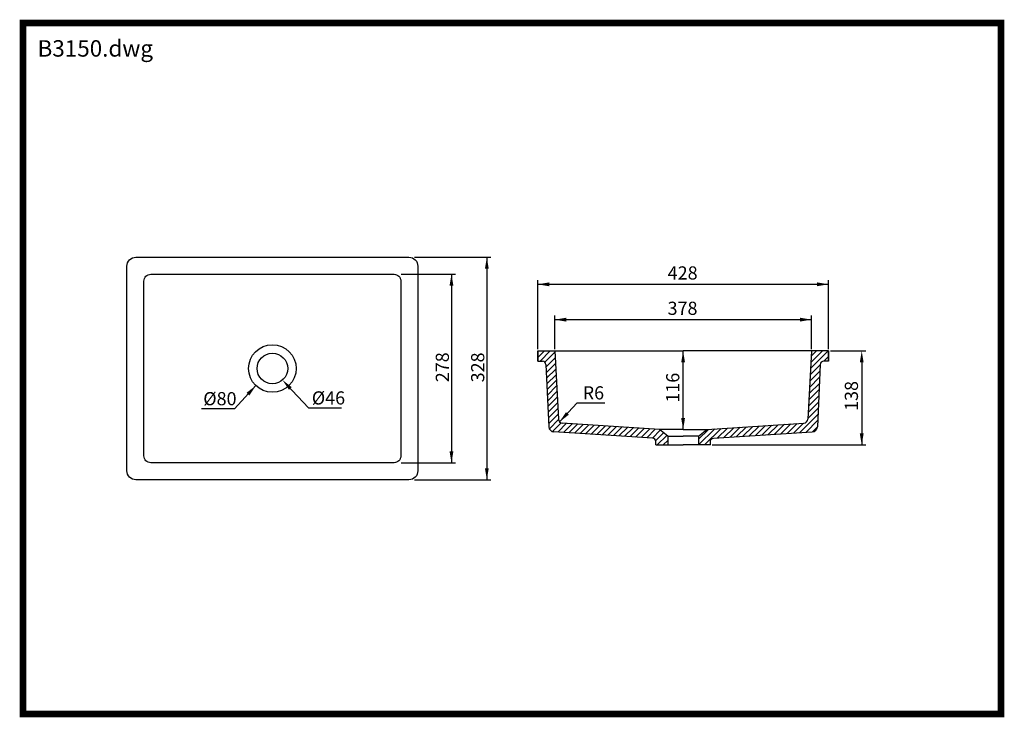
# Model space of a CAD drawing. Units: millimetres. Extents: x 426 to 2972, y -1051 to 2497.
import ezdxf

# ---------------------------------------------------------------- set-up
doc = ezdxf.new("R2010")
doc.units = ezdxf.units.MM
doc.header["$LTSCALE"] = 0.3
for name, color, linetype in [('4', 7, 'Continuous'), ('Layer1', 1, 'Continuous'), ('Layer3', 3, 'Continuous'), ('문자', 2, 'Continuous'), ('치수', 1, 'Continuous')]:
    doc.layers.add(name, color=color, linetype=linetype)
doc.layers.add('plot', color=161, linetype='Continuous', plot=False)
doc.layers.add('도식', color=7, linetype='Continuous', lineweight=25)
doc.styles.get("Standard").update_dxf_attribs({"font": 'txt', "height": 3.5})

msp = doc.modelspace()

# ---------------------------------------------------------------- hatches: boundary and pattern name
at = {"layer": 'Layer1'}
h = msp.add_hatch(dxfattribs=at)
h.set_pattern_fill('ANSI31', color=256, scale=0.4, style=0)
h.set_pattern_definition([(45, (-519.1355, -780.0001), (-0.8980256, 0.8980256), [])])
h.paths.add_polyline_path([(620.58, -963.53), (591.06, -961.57, -0.383563), (589.88, -960.4), (588.77, -939.66), (583.59, -939.66), (583.59, -942.76), (585.08, -942.76, -0.402763), (586.12, -943.76), (587, -962.76, 0.370877), (588.46, -964.24), (618.53, -966.15, -0.401423), (619.48, -967.15), (619.48, -968.24), (623.11, -968.24), (623.11, -965.54)])
h.paths.add_polyline_path([(668.52, -962.76), (669.4, -943.76, -0.402763), (670.43, -942.76), (671.93, -942.76), (671.93, -939.66), (666.74, -939.66), (665.63, -960.4, -0.383563), (664.46, -961.57), (634.93, -963.53), (632.41, -965.54), (632.41, -968.24), (636.03, -968.24), (636.03, -967.15, -0.401423), (636.99, -966.15), (667.05, -964.24, 0.370877)])

# ---------------------------------------------------------------- linework, layer by layer
at = {"layer": '4', "color": 3, "linetype": 'Continuous'}
for p, q in [((583.59, -939.66), (583.59, -942.76)), ((583.59, -939.66), (588.77, -939.66)), ((583.59, -942.76), (583.59, -939.66)), ((588.77, -939.66), (589.88, -960.4)), ((588.77, -939.66), (627.76, -939.66)), ((666.74, -939.66), (627.76, -939.66)), ((666.74, -939.66), (665.63, -960.4)), ((671.93, -939.66), (666.74, -939.66)), ((671.93, -939.66), (671.93, -942.76)), ((671.93, -942.76), (671.93, -939.66)), ((583.59, -942.76), (585.08, -942.76)), ((586.11, -943.74), (586.99, -962.69)), ((669.4, -943.74), (668.52, -962.69)), ((671.93, -942.76), (670.43, -942.76)), ((620.58, -963.53), (591.06, -961.57)), ((634.93, -963.53), (664.46, -961.57)), ((623.11, -965.54), (620.58, -963.53)), ((627.76, -963.53), (620.58, -963.53)), ((623.11, -965.54), (627.76, -965.54)), ((623.11, -965.54), (623.11, -968.24)), ((627.76, -963.53), (634.93, -963.53)), ((632.41, -965.54), (627.76, -965.54)), ((632.41, -965.54), (634.93, -963.53)), ((632.41, -965.54), (632.41, -968.24)), ((619.48, -968.24), (623.11, -968.24)), ((623.11, -968.24), (627.76, -968.24)), ((632.41, -968.24), (627.76, -968.24)), ((636.03, -968.24), (632.41, -968.24))]:
    msp.add_line(p, q, dxfattribs=at)
for points in [[(461.55, -911.2), (544.51, -911.2, -0.414214), (547.2, -913.89), (547.2, -976.11, -0.414214), (544.51, -978.8), (461.55, -978.8, -0.414214), (458.86, -976.11), (458.86, -913.89, -0.414214)], [(466.1, -916.37), (539.97, -916.37, -0.414214), (542.03, -918.44), (542.03, -971.56, -0.414214), (539.97, -973.63), (466.1, -973.63, -0.414214), (464.03, -971.56), (464.03, -918.44, -0.414214)]]:
    msp.add_lwpolyline(points, format="xyb", close=True, dxfattribs=at)
for points in [[(619.48, -968.24), (619.48, -967.15, 0.401423), (618.53, -966.15), (588.52, -964.25)], [(636.03, -968.24), (636.03, -967.15, -0.401423), (636.99, -966.15), (666.99, -964.25)]]:
    msp.add_lwpolyline(points, format="xyb", dxfattribs=at)
for radius in [7.23, 4.65]:
    msp.add_circle((503.03, -945), radius, dxfattribs=at)
for centre, radius, start, end in [((585.08, -943.8), 1.03, 3.0601, 90), ((670.43, -943.8), 1.03, 90, 176.9399), ((588.59, -962.65), 1.6, 181.4663, 267.4865), ((591.12, -960.33), 1.24, 183.0601, 267), ((664.39, -960.33), 1.24, 273, 356.9399), ((666.92, -962.65), 1.6, 272.5135, 358.5337)]:
    msp.add_arc(centre, radius, start, end, dxfattribs=at)
at = {"layer": 'plot', "color": 161, "const_width": 2}
msp.add_lwpolyline([(427.29, -840), (427.29, -1050), (724.29, -1050), (724.29, -840)], close=True, dxfattribs=at)
at = {"layer": '도식', "color": 6, "lineweight": -2, "ltscale": 0.5}
for p, q in [((546.17, -911.2), (569.4, -911.2)), ((568.15, -911.2), (568.15, -978.8)), ((542.12, -916.37), (558.66, -916.37)), ((557.41, -916.37), (557.41, -973.63)), ((583.59, -939.16), (583.59, -918.17)), ((583.59, -919.42), (671.93, -919.42)), ((671.93, -939.16), (671.93, -918.17)), ((588.77, -939.16), (588.77, -928.91)), ((666.74, -939.16), (666.74, -928.91)), ((588.77, -930.16), (666.74, -930.16)), ((627.76, -963.53), (627.76, -939.66)), ((672.55, -939.66), (683.25, -939.66)), ((682, -943.16), (682, -968.24)), ((491.49, -957.22), (498.01, -950.2)), ((513.96, -956.97), (507.45, -949.96)), ((542.12, -973.63), (558.66, -973.63)), ((546.17, -978.8), (569.4, -978.8))]:
    msp.add_line(p, q, dxfattribs=at)
for points in [[(491.49, -957.22), (481.53, -957.22)], [(513.96, -956.97), (524.06, -956.97)], [(636.57, -968.24), (683.25, -968.24)]]:
    msp.add_lwpolyline(points, dxfattribs=at)
for points in [[(568.73, -914.7), (567.57, -914.7), (568.15, -911.2)], [(558, -919.87), (556.83, -919.87), (557.41, -916.37)], [(587.09, -918.84), (587.09, -920), (583.59, -919.42)], [(668.43, -918.84), (668.43, -920), (671.93, -919.42)], [(592.27, -929.57), (592.27, -930.74), (588.77, -930.16)], [(663.24, -929.57), (663.24, -930.74), (666.74, -930.16)], [(627.17, -943.16), (628.34, -943.16), (627.76, -939.66)], [(681.42, -943.16), (682.58, -943.16), (682, -939.66)], [(495.2, -952.37), (496.05, -953.17), (498.01, -950.2)], [(508.91, -950.67), (508.05, -951.46), (506.1, -948.5)], [(627.17, -960.03), (628.34, -960.03), (627.76, -963.53)], [(681.42, -964.74), (682.58, -964.74), (682, -968.24)], [(558, -970.13), (556.83, -970.13), (557.41, -973.63)], [(568.73, -975.3), (567.57, -975.3), (568.15, -978.8)]]:
    msp.add_solid(points, dxfattribs=at)
at = {"layer": '치수', "color": 6, "lineweight": -2, "ltscale": 0.5}
msp.add_line((595.6, -955.45), (590.24, -961.21), dxfattribs=at)
msp.add_lwpolyline([(595.6, -955.45), (603.94, -955.45)], dxfattribs=at)
msp.add_solid([(593.05, -959.04), (592.2, -958.25), (590.24, -961.21)], dxfattribs=at)

# ---------------------------------------------------------------- texts
at = {"layer": 'Layer3'}
msp.add_text('B3150.dwg', height=5, dxfattribs=at).set_placement((431.72, -850.23))
at = {"layer": '문자', "lineweight": -2, "ltscale": 0.5}
for s, p in [('428', (623.08, -917.96)), ('378', (623.04, -928.7)), ('R6', (597.27, -954.4)), ('%%C80', (482.04, -956.17)), ('%%C46', (515.01, -955.94))]:
    msp.add_text(s, height=4, dxfattribs=at).set_placement(p)
at = {"layer": '문자', "lineweight": -2}
for s, p in [('278', (556.64, -949.17)), ('328', (567.38, -949.21)), ('116', (626.61, -955.38)), ('138', (680.86, -957.89))]:
    msp.add_text(s, height=4, rotation=90, dxfattribs=at).set_placement(p)

doc.saveas('drawing.dxf')
